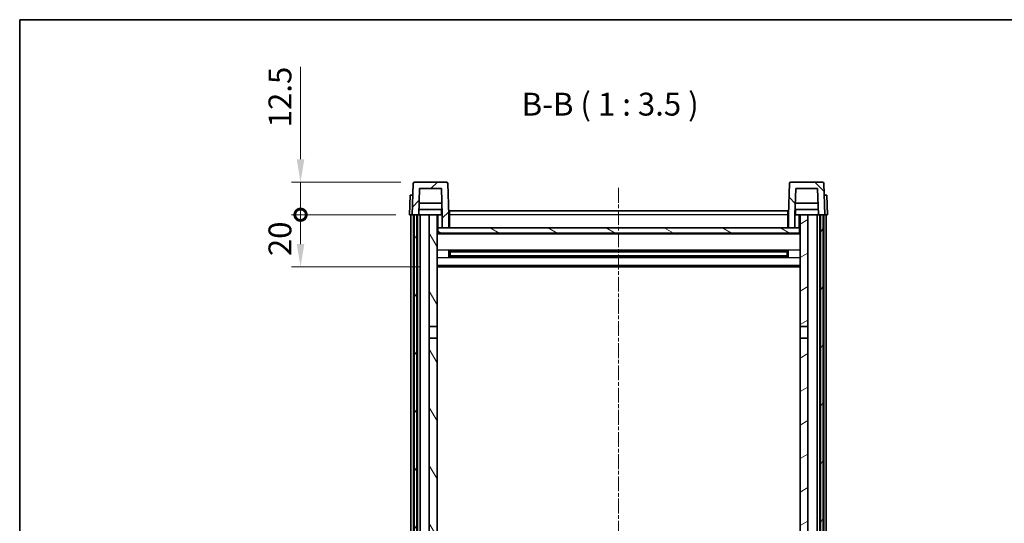
# Model space of a CAD drawing. Units: millimetres. Extents: x -15 to 8071, y -2 to 1684.
# Drawn here: x 2341 to 2718, y 788 to 981 of the extents above; entities that cross this region are included whole.
import ezdxf

# ---------------------------------------------------------------- set-up
doc = ezdxf.new("R2010")
doc.units = ezdxf.units.MM
doc.linetypes.add('CHAIN', pattern=[0.3543, 0.2362, -0.0295, 0.0591, -0.0295])
for name, color, linetype, lineweight in [('Border (ISO)', 7, 'Continuous', 35), ('Dimension (ISO)', 7, 'Continuous', 18), ('Dimension (ISO) @ 1', 7, 'Continuous', 18), ('Symbol (ISO)', 7, 'Continuous', 18), ('Visible (ISO)', 7, 'Continuous', 35), ('Visible Narrow (ISO)', 7, 'Continuous', 25)]:
    doc.layers.add(name, color=color, linetype=linetype, lineweight=lineweight)
doc.layers.add('Centerline (ISO)', color=7, linetype='Continuous', lineweight=18, true_color=0x80ffff)
doc.layers.add('Hatch (ISO)', color=1, linetype='Continuous', lineweight=18, true_color=0xff0000)
doc.styles.add('Note Text (TK)', font='MS PGothic.ttf')
doc.dimstyles.new('Default - Method 1b (TK)', dxfattribs={"dimscale": 6, "dimtxt": 2.5, "dimasz": 2.5, "dimexe": 1, "dimexo": 1.5, "dimgap": 1, "dimtad": 1, "dimtoh": 1, "dimrnd": 1e-08, "dimdsep": 46, "dimtxsty": 'Note Text (TK)', "dimcen": 0.09, "dimdle": 5, "dimclrd": 100, "dimclre": 100, "dimclrt": 7, "dimadec": 1, "dimazin": 1, "dimtfac": 1, "dimtmove": 0, "dimatfit": 3, "dimfxl": 0, "dimtolj": 1, "dimlwd": -1, "dimlwe": -1, "dimarcsym": 0})

# ---------------------------------------------------------------- blocks, each defined once
blk = doc.blocks.new('図面枠 tk図枠')
at = {"layer": 'Border (ISO)'}
for q in [(405.5, 289), (14.5, 8)]:
    blk.add_line((14.5, 289), q, dxfattribs=at)
blk = doc.blocks.new('_DotSmall')
at = {"color": 0, "linetype": 'ByBlock', "const_width": 0.5}
blk.add_lwpolyline([(-0.0625, 0, 1), (0.0625, 0, 1)], format="xyb", close=True, dxfattribs=at)
blk = doc.blocks.new('*D128')
at = {"layer": 'Defpoints', "color": 0, "transparency": 16777216}
for p in [(2448.72, 906.41), (2490.47, 906.41), (2499.97, 886.41)]:
    blk.add_point(p, dxfattribs=at)
at = {"layer": 'Dimension (ISO)', "color": 100, "transparency": 16777216}
for p, q in [((2485.22, 906.41), (2445.22, 906.41)), ((2448.72, 895.16), (2448.72, 906.41)), ((2494.72, 886.41), (2445.22, 886.41))]:
    blk.add_line(p, q, dxfattribs=at)
blk.add_solid([(2447.26, 895.16), (2450.17, 895.16), (2448.72, 886.41)], dxfattribs=at)
at = {"layer": 'Dimension (ISO)', "color": 100, "transparency": 16777216, "xscale": 8.75, "yscale": 8.75, "zscale": 8.75, "rotation": 90}
blk.add_blockref('_DotSmall', (2448.72, 906.41), dxfattribs=at)
at = {"layer": 'Dimension (ISO)', "color": 7, "transparency": 16777216, "insert": (2440.84, 890.56), "char_height": 8.75, "attachment_point": 4, "rotation": 90, "style": 'Note Text (TK)'}
blk.add_mtext('\\A1;20', dxfattribs=at)
blk = doc.blocks.new('*D84')
at = {"layer": 'Defpoints', "color": 0, "transparency": 16777216}
for p in [(2448.72, 918.91), (2492.38, 918.91), (2490.47, 906.41)]:
    blk.add_point(p, dxfattribs=at)
at = {"layer": 'Dimension (ISO)', "color": 100, "transparency": 16777216}
for p, q in [((2448.72, 927.66), (2448.72, 963.1)), ((2487.13, 918.91), (2445.22, 918.91)), ((2448.72, 906.41), (2448.72, 918.91)), ((2485.22, 906.41), (2445.22, 906.41)), ((2448.72, 906.41), (2448.72, 897.66))]:
    blk.add_line(p, q, dxfattribs=at)
blk.add_solid([(2447.26, 927.66), (2450.17, 927.66), (2448.72, 918.91)], dxfattribs=at)
at = {"layer": 'Dimension (ISO)', "color": 100, "transparency": 16777216, "xscale": 8.75, "yscale": 8.75, "zscale": 8.75, "rotation": 90}
blk.add_blockref('_DotSmall', (2448.72, 906.41), dxfattribs=at)
at = {"layer": 'Dimension (ISO)', "color": 7, "transparency": 16777216, "insert": (2440.84, 939.91), "char_height": 8.75, "attachment_point": 4, "rotation": 90, "style": 'Note Text (TK)'}
blk.add_mtext('\\A1;12.5', dxfattribs=at)

msp = doc.modelspace()

# ---------------------------------------------------------------- hatches: boundary and pattern name
at = {"layer": 'Hatch (ISO)'}
h = msp.add_hatch(dxfattribs=at)
h.set_pattern_fill('ANSI31', color=256, scale=88.9, style=0)
h.set_pattern_definition([(45, (2290.467, -30.362), (-7.85772, 7.85772), [])])
edge = h.paths.add_edge_path()
edge.add_line((2502.9653, 901.4098), (2505.4653, 901.4098))
edge.add_line((2505.4653, 901.4098), (2505.4653, 906.4098))
edge.add_line((2505.4653, 906.4098), (2505.0456, 918.4273))
edge.add_ellipse((2504.5459, 918.4098), major_axis=(0.4997, 0.0174), ratio=1, start_angle=0, end_angle=88)
edge.add_line((2504.5459, 918.9098), (2492.3846, 918.9098))
edge.add_ellipse((2492.3846, 918.4098), major_axis=(0, 0.5), ratio=1, start_angle=0, end_angle=88)
edge.add_line((2491.8849, 918.4273), (2491.4653, 906.4098))
edge.add_line((2491.4653, 906.4098), (2492.2153, 906.4098))
edge.add_line((2492.2153, 906.4098), (2493.2153, 906.4098))
edge.add_line((2493.2153, 906.4098), (2493.9668, 906.4098))
edge.add_line((2493.9668, 906.4098), (2494.316, 916.4098))
edge.add_line((2494.316, 916.4098), (2502.6145, 916.4098))
edge.add_line((2502.6145, 916.4098), (2502.9637, 906.4098))
edge.add_line((2502.9637, 906.4098), (2502.9653, 906.4098))
edge.add_line((2502.9653, 906.4098), (2502.9653, 901.4098))
h = msp.add_hatch(dxfattribs=at)
h.set_pattern_fill('ANSI31', color=256, scale=88.9, angle=90.00021, style=0)
h.set_pattern_definition([(135.0002, (2290.467, -30.362), (-7.8577, -7.85775), [])])
edge = h.paths.add_edge_path()
edge.add_line((2635.4653, 901.4098), (2637.9653, 901.4098))
edge.add_line((2637.9653, 901.4098), (2637.9653, 906.4098))
edge.add_line((2637.9653, 906.4098), (2637.9668, 906.4098))
edge.add_line((2637.9668, 906.4098), (2638.316, 916.4098))
edge.add_line((2638.316, 916.4098), (2646.6145, 916.4098))
edge.add_line((2646.6145, 916.4098), (2646.9637, 906.4098))
edge.add_line((2646.9637, 906.4098), (2647.7153, 906.4098))
edge.add_line((2647.7153, 906.4098), (2648.7153, 906.4098))
edge.add_line((2648.7153, 906.4098), (2649.4653, 906.4098))
edge.add_line((2649.4653, 906.4098), (2649.0456, 918.4273))
edge.add_ellipse((2648.5459, 918.4098), major_axis=(0.4997, 0.0174), ratio=1, start_angle=0, end_angle=88)
edge.add_line((2648.5459, 918.9098), (2636.3846, 918.9098))
edge.add_ellipse((2636.3846, 918.4098), major_axis=(0, 0.5), ratio=1, start_angle=0, end_angle=88)
edge.add_line((2635.8849, 918.4273), (2635.4653, 906.4098))
edge.add_line((2635.4653, 906.4098), (2635.4653, 901.4098))
h = msp.add_hatch(dxfattribs=at)
h.set_pattern_fill('ANSI31', color=256, scale=88.9, angle=14.999978, style=0)
h.set_pattern_definition([(60, (2290.467, -30.362), (-9.6237, 5.55625), [])])
h.paths.add_polyline_path([(2647.7153, 906.4098), (2647.7153, 706.9098), (2648.7153, 706.9098), (2648.7153, 906.4098)])
h.paths.add_polyline_path([(2492.2153, 906.4098), (2492.2153, 706.9098), (2493.2153, 706.9098), (2493.2153, 906.4098)])
h = msp.add_hatch(dxfattribs=at)
h.set_pattern_fill('ANSI31', color=256, scale=88.9, angle=75.000175, style=0)
h.set_pattern_definition([(120.0002, (2290.467, -30.362), (-9.62369, -5.55628), [])])
h.paths.add_polyline_path([(2497.9653, 711.4098), (2497.9653, 709.9098), (2497.9653, 708.9098), (2500.9653, 708.9098), (2500.9653, 711.4098)])
h.paths.add_polyline_path([(2497.9653, 717.9098), (2497.9653, 716.4098), (2500.9653, 716.4098), (2500.9653, 718.8098), (2500.9653, 741.6598), (2497.9653, 741.6598)])
h.paths.add_polyline_path([(2500.9653, 859.1598), (2497.9653, 859.1598), (2497.9653, 746.1598), (2500.9653, 746.1598)])
h.paths.add_polyline_path([(2497.9653, 863.6598), (2500.9653, 863.6598), (2500.9653, 906.4098), (2497.9653, 906.4098)])
h = msp.add_hatch(dxfattribs=at)
h.set_pattern_fill('ANSI31', color=256, scale=88.9, angle=-14.999978, style=0)
h.set_pattern_definition([(30, (2290.467, -30.362), (-5.55625, 9.6237), [])])
h.paths.add_polyline_path([(2642.9653, 709.9098), (2642.9653, 711.4098), (2639.9653, 711.4098), (2639.9653, 708.9098), (2642.9653, 708.9098)])
h.paths.add_polyline_path([(2639.9653, 863.6598), (2642.9653, 863.6598), (2642.9653, 906.4098), (2639.9653, 906.4098)])
h.paths.add_polyline_path([(2642.9653, 716.4098), (2642.9653, 717.9098), (2642.9653, 741.6598), (2639.9653, 741.6598), (2639.9653, 718.8098), (2639.9653, 716.4098)])
h.paths.add_polyline_path([(2639.9653, 746.1598), (2642.9653, 746.1598), (2642.9653, 859.1598), (2639.9653, 859.1598)])
h = msp.add_hatch(dxfattribs=at)
h.set_pattern_fill('ANSI31', color=256, scale=88.9, angle=105.000246, style=0)
h.set_pattern_definition([(150.0002, (2290.467, -30.362), (-5.55621, -9.62373), [])])
h.paths.add_polyline_path([(2501.2153, 901.4098), (2501.2153, 899.4098), (2639.7153, 899.4098), (2639.7153, 901.4098), (2637.9653, 901.4098), (2635.4653, 901.4098), (2505.4653, 901.4098), (2502.9653, 901.4098)])

# ---------------------------------------------------------------- linework, layer by layer
at = {"layer": 'Centerline (ISO)', "linetype": 'CHAIN', "ltscale": 23.990969}
msp.add_line((2570.4653, 916.6598), (2570.4653, 643.5127), dxfattribs=at)
at = {"layer": 'Visible (ISO)'}
for p, q in [((2491.8849, 918.4273), (2491.4653, 906.4098)), ((2504.5459, 918.9098), (2492.3846, 918.9098)), ((2493.9668, 906.4098), (2494.316, 916.4098)), ((2494.316, 916.4098), (2502.6145, 916.4098)), ((2502.9637, 906.4098), (2502.6145, 916.4098)), ((2505.4653, 906.4098), (2505.0456, 918.4273)), ((2635.8849, 918.4273), (2635.4653, 906.4098)), ((2648.5459, 918.9098), (2636.3846, 918.9098)), ((2638.316, 916.4098), (2637.9668, 906.4098)), ((2646.6145, 916.4098), (2638.316, 916.4098)), ((2646.6145, 916.4098), (2646.9637, 906.4098)), ((2649.4653, 906.4098), (2649.0456, 918.4273)), ((2490.7272, 913.9098), (2490.4653, 906.4098)), ((2490.7272, 913.9098), (2491.7266, 913.9098)), ((2491.7272, 913.9098), (2491.7266, 913.9098)), ((2649.204, 913.9098), (2649.2034, 913.9098)), ((2649.204, 913.9098), (2650.2034, 913.9098)), ((2650.4653, 906.4098), (2650.2034, 913.9098)), ((2502.8939, 908.4098), (2494.0366, 908.4098)), ((2502.8066, 910.9098), (2494.1239, 910.9098)), ((2502.7153, 908.4098), (2502.7153, 906.4098)), ((2646.8939, 908.4098), (2638.0366, 908.4098)), ((2646.8066, 910.9098), (2638.1239, 910.9098)), ((2638.2153, 908.4098), (2638.2153, 906.4098)), ((2491.4647, 906.4098), (2490.4653, 906.4098)), ((2490.9653, 708.9098), (2490.9653, 906.4098)), ((2491.4653, 906.4098), (2491.4647, 906.4098)), ((2491.4653, 906.4098), (2493.9668, 906.4098)), ((2491.9653, 708.9098), (2491.9653, 906.4098)), ((2492.2153, 906.4098), (2492.2153, 706.9098)), ((2493.2153, 906.4098), (2492.2153, 906.4098)), ((2493.2153, 706.9098), (2493.2153, 906.4098)), ((2493.4653, 708.9098), (2493.4653, 906.4098)), ((2494.4653, 906.4098), (2493.9668, 906.4098)), ((2497.9653, 906.4098), (2494.4653, 906.4098)), ((2494.4653, 708.9098), (2494.4653, 906.4098)), ((2500.9653, 906.4098), (2497.9653, 906.4098)), ((2497.9653, 906.4098), (2497.9653, 863.6598)), ((2500.9653, 863.6598), (2500.9653, 906.4098)), ((2500.9653, 906.4098), (2502.7153, 906.4098)), ((2502.7153, 906.4098), (2502.9637, 906.4098)), ((2502.9653, 906.4098), (2502.9637, 906.4098)), ((2502.9653, 901.4098), (2502.9653, 906.4098)), ((2505.7153, 906.4098), (2505.4653, 906.4098)), ((2505.4653, 901.4098), (2505.4653, 906.4098)), ((2505.7153, 907.9098), (2635.2153, 907.9098)), ((2505.7153, 906.4098), (2505.7153, 907.9098)), ((2505.7153, 906.4098), (2505.7153, 901.4098)), ((2635.2153, 907.9098), (2635.2153, 906.4098)), ((2635.4653, 906.4098), (2635.2153, 906.4098)), ((2635.2153, 901.4098), (2635.2153, 906.4098)), ((2635.4653, 906.4098), (2635.4653, 901.4098)), ((2637.9653, 906.4098), (2637.9653, 901.4098)), ((2637.9668, 906.4098), (2637.9653, 906.4098)), ((2637.9668, 906.4098), (2638.2153, 906.4098)), ((2638.2153, 906.4098), (2639.9653, 906.4098)), ((2642.9653, 906.4098), (2639.9653, 906.4098)), ((2639.9653, 906.4098), (2639.9653, 863.6598)), ((2642.9653, 863.6598), (2642.9653, 906.4098)), ((2646.4653, 906.4098), (2642.9653, 906.4098)), ((2646.9637, 906.4098), (2646.4653, 906.4098)), ((2646.4653, 708.9098), (2646.4653, 906.4098)), ((2646.9637, 906.4098), (2649.4653, 906.4098)), ((2647.4653, 708.9098), (2647.4653, 906.4098)), ((2647.7153, 906.4098), (2647.7153, 706.9098)), ((2648.7153, 906.4098), (2647.7153, 906.4098)), ((2648.7153, 706.9098), (2648.7153, 906.4098)), ((2648.9653, 708.9098), (2648.9653, 906.4098)), ((2649.4659, 906.4098), (2649.4653, 906.4098)), ((2650.4653, 906.4098), (2649.4659, 906.4098)), ((2649.9653, 708.9098), (2649.9653, 906.4098)), ((2501.2153, 901.4098), (2500.9653, 901.4098)), ((2501.2153, 901.4098), (2501.2153, 899.4098)), ((2639.7153, 901.4098), (2501.2153, 901.4098)), ((2502.9653, 901.4098), (2505.4653, 901.4098)), ((2505.7153, 901.5098), (2505.4653, 901.5098)), ((2635.4653, 901.5098), (2635.2153, 901.5098)), ((2635.4653, 901.4098), (2637.9653, 901.4098)), ((2639.7153, 899.4098), (2639.7153, 901.4098)), ((2639.9653, 901.4098), (2639.7153, 901.4098)), ((2639.9653, 899.3098), (2500.9653, 899.3098)), ((2501.2153, 899.4098), (2639.7153, 899.4098)), ((2505.5358, 890.2323), (2505.5358, 892.5873)), ((2635.1208, 892.4855), (2505.8097, 892.4855)), ((2635.1208, 890.3342), (2505.8097, 890.3342)), ((2505.9653, 892.4855), (2505.9653, 890.3342)), ((2511.7653, 892.2172), (2505.9653, 892.2172)), ((2634.9653, 892.1578), (2505.9653, 892.1578)), ((2634.9653, 890.6618), (2505.9653, 890.6618)), ((2505.9653, 890.6024), (2511.7653, 890.6024)), ((2511.7653, 892.4855), (2511.7653, 892.2923)), ((2511.7653, 892.2172), (2511.7653, 892.2923)), ((2511.7653, 890.5273), (2511.7653, 890.6024)), ((2511.7653, 890.5273), (2511.7653, 890.3342)), ((2629.1653, 892.2923), (2629.1653, 892.4855)), ((2629.1653, 892.2923), (2629.1653, 892.2172)), ((2634.9653, 892.2172), (2629.1653, 892.2172)), ((2629.1653, 890.6024), (2634.9653, 890.6024)), ((2629.1653, 890.6024), (2629.1653, 890.5273)), ((2629.1653, 890.3342), (2629.1653, 890.5273)), ((2634.9653, 890.3342), (2634.9653, 892.4855)), ((2635.3948, 892.5873), (2635.3948, 890.2323)), ((2639.9653, 886.4098), (2500.9653, 886.4098)), ((2497.9653, 863.6598), (2500.9653, 863.6598)), ((2497.9653, 859.1598), (2497.9653, 863.6598)), ((2500.9653, 863.6598), (2500.9653, 859.1598)), ((2639.9653, 863.6598), (2642.9653, 863.6598)), ((2639.9653, 859.1598), (2639.9653, 863.6598)), ((2642.9653, 863.6598), (2642.9653, 859.1598)), ((2500.9653, 859.1598), (2497.9653, 859.1598)), ((2497.9653, 859.1598), (2497.9653, 746.1598)), ((2500.9653, 746.1598), (2500.9653, 859.1598)), ((2642.9653, 859.1598), (2639.9653, 859.1598)), ((2639.9653, 859.1598), (2639.9653, 746.1598)), ((2642.9653, 746.1598), (2642.9653, 859.1598))]:
    msp.add_line(p, q, dxfattribs=at)
for centre, start, end in [((2492.3846, 918.4098), 90, 178), ((2504.5459, 918.4098), 2, 90), ((2636.3846, 918.4098), 90, 178), ((2648.5459, 918.4098), 2, 90)]:
    msp.add_arc(centre, 0.5, start, end, dxfattribs=at)
at = {"layer": 'Visible Narrow (ISO)'}
for p, q in [((2491.4647, 906.4098), (2491.7266, 913.9098)), ((2649.204, 913.9098), (2649.4659, 906.4098)), ((2501.4653, 901.4098), (2501.4653, 906.4098)), ((2505.7153, 905.9098), (2505.4653, 905.9098)), ((2635.2153, 906.4098), (2505.7153, 906.4098)), ((2635.4653, 905.9098), (2635.2153, 905.9098)), ((2639.4653, 906.4098), (2639.4653, 901.4098)), ((2505.7153, 901.9098), (2505.4653, 901.9098)), ((2635.4653, 901.9098), (2635.2153, 901.9098)), ((2639.9653, 898.9098), (2500.9653, 898.9098)), ((2639.9653, 892.8855), (2500.9653, 892.8855)), ((2639.9653, 889.9342), (2500.9653, 889.9342)), ((2629.1653, 892.2923), (2511.7653, 892.2923)), ((2629.1653, 890.5273), (2511.7653, 890.5273)), ((2639.9653, 886.9098), (2500.9653, 886.9098))]:
    msp.add_line(p, q, dxfattribs=at)

# ---------------------------------------------------------------- block references
at = {"xscale": 3.5, "yscale": 3.5, "zscale": 3.5}
msp.add_blockref('図面枠 tk図枠', (2290.4666, -30.3621), dxfattribs=at)

# ---------------------------------------------------------------- texts
at = {"layer": 'Symbol (ISO)', "color": 7, "insert": (2533.3471, 941.6672), "char_height": 8.75, "attachment_point": 7, "style": 'Note Text (TK)'}
msp.add_mtext('B-B ( 1 : 3.5 )', dxfattribs=at)

# ---------------------------------------------------------------- dimensions: what is measured, and where the dimension line sits
at = {"layer": 'Dimension (ISO) @ 1', "color": 100, "true_color": 0x00ff3f}
for base, p1, p2, override, picture, middle in [((2448.7153, 918.9098), (2490.4653, 906.4098), (2492.3846, 918.9098), {"dimscale": 1, "dimtxt": 8.75, "dimasz": 8.75, "dimexe": 3.5, "dimexo": 5.25, "dimgap": 3.5, "dimtoh": 0, "dimdec": 2, "dimblk1": 'DotSmall', "dimsah": 1, "dimcen": 0.315, "dimdle": 0, "dimtol": 0, "dimlim": 0, "dimtp": 0, "dimtm": 0, "dimtdec": 2, "dimtix": 0, "dimtofl": 1, "dimtmove": 0, "dimatfit": 1}, '*D84', (2448.7153, 949.7536)), ((2448.7153, 906.4098), (2499.9653, 886.4098), (2490.4653, 906.4098), {"dimscale": 1, "dimtxt": 8.75, "dimasz": 8.75, "dimexe": 3.5, "dimexo": 5.25, "dimgap": 3.5, "dimtoh": 0, "dimdec": 2, "dimblk2": 'DotSmall', "dimsah": 1, "dimcen": 0.315, "dimdle": 0, "dimtol": 0, "dimlim": 0, "dimtp": 0, "dimtm": 0, "dimtdec": 2, "dimtix": 0, "dimtofl": 1, "dimtmove": 0, "dimatfit": 1}, '*D128', (2448.7153, 896.3748))]:
    dim = msp.add_linear_dim(base=base, p1=p1, p2=p2, angle=90, dimstyle='Default - Method 1b (TK)', override=override, dxfattribs=at)
    dim.commit()
    dim.dimension.update_dxf_attribs({"geometry": picture, "text_midpoint": middle, "dimtype": 128})

doc.saveas('drawing.dxf')
